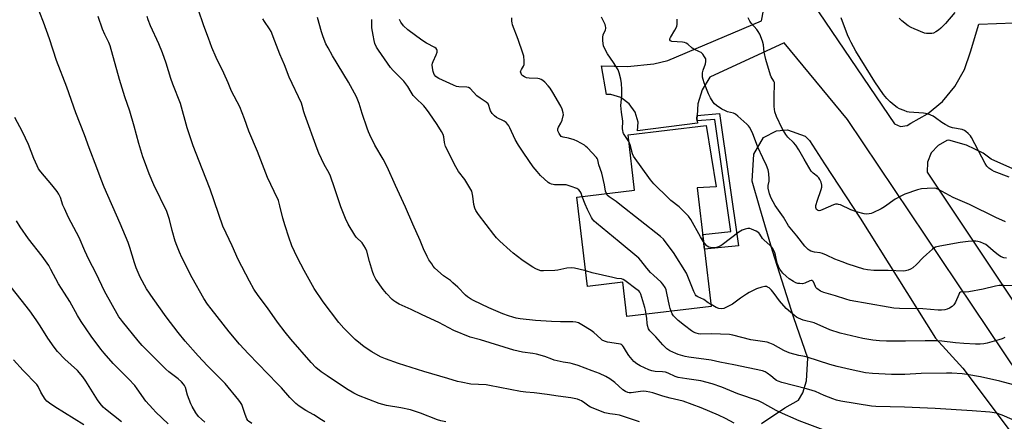
# Model space of a CAD drawing. Units: inches. Extents: x 1231765 to 1237765, y 509456 to 513457.
# Drawn here: x 1236672 to 1237112, y 509722 to 509902 of the extents above; entities that cross this region are included whole.
import ezdxf

# ---------------------------------------------------------------- set-up
doc = ezdxf.new("R2010")
doc.units = ezdxf.units.IN
doc.header["$MEASUREMENT"] = 0
for name, color, linetype in [('BLDG-Footprint', 5, 'Continuous'), ('NTRL-Farm Land', 3, 'Continuous'), ('TRANS-Non Street Sidewalk', 7, 'Continuous'), ('TRANS-Road', 130, 'Continuous'), ('Undefined', 1, 'Continuous')]:
    doc.layers.add(name, color=color, linetype=linetype)

msp = doc.modelspace()

# ---------------------------------------------------------------- linework, layer by layer
at = {"layer": 'BLDG-Footprint', "elevation": 343.79}
msp.add_lwpolyline([(1236974.86, 509826.72), (1236981.15, 509773.64), (1236943.47, 509769.18), (1236941.66, 509784.5), (1236925.91, 509782.64), (1236921.18, 509822.54), (1236946.93, 509825.59), (1236943.99, 509850.4), (1236978.88, 509854.53), (1236983.41, 509827.06)], close=True, dxfattribs=at)
at = {"layer": 'NTRL-Farm Land'}
msp.add_lwpolyline([(1237003.64, 509721.39), (1237013.97, 509728.44), (1237020.09, 509731.73), (1237022.07, 509735.06), (1237023.67, 509740.39), (1237024.21, 509750.51), (1237018.07, 509768.63), (1237008.47, 509798.54), (1237002.87, 509817.72), (1236999.41, 509829.71), (1237000.21, 509841.7), (1237004.47, 509849.16), (1237010.34, 509852.09), (1237015.14, 509852.62), (1237023.14, 509849.69), (1237025.01, 509847.83), (1237031.67, 509837.43), (1237047.68, 509813.19), (1237081.21, 509759.44), (1237093.46, 509746.16), (1237142.35, 509680.88)], dxfattribs=at)
at = {"layer": 'TRANS-Non Street Sidewalk'}
msp.add_lwpolyline([(1236974.88, 509856.62), (1236974.7, 509857.63), (1236974.79, 509859), (1236984.81, 509859.83), (1236993.26, 509800.77), (1236978.11, 509799.31), (1236977.83, 509801.67), (1236977.33, 509805.89), (1236989.95, 509807.1), (1236982.77, 509857.27)], close=True, dxfattribs=at)
at = {"layer": 'TRANS-Road'}
for points in [[(1237012.3, 509930.09, 0), (1237063.02, 509855.3, 0), (1237065.68, 509854.14, 0), (1237068.55, 509854.51, 0), (1237070.17, 509855.56, 0), (1237077.72, 509859.79, 0), (1237084.37, 509865.31, 0), (1237089.91, 509871.95, 0), (1237094.15, 509879.48, 0), (1237096.92, 509887.5, 0), (1237100.62, 509899.87, 0), (1237147.89, 509901.55, 0)], [(1237118.84, 509742.51, 0), (1237042.01, 509857.27, 0), (1237013.76, 509891.46, 0), (1236980.48, 509876.14, 0), (1236977.09, 509870.5, 0), (1236975.12, 509864.21, 0), (1236974.79, 509859, 0), (1236974.7, 509857.63, 0), (1236974.88, 509856.62, 0), (1236975.06, 509855.61, 0), (1236948.22, 509852.2, 0), (1236948.47, 509855.99, 0), (1236947.21, 509860.47, 0), (1236944.55, 509864.28, 0), (1236940.77, 509867, 0), (1236936.3, 509868.31, 0), (1236934.31, 509868.4, 0), (1236932.13, 509881.16, 0), (1236943.82, 509880.86, 0), (1236955.45, 509882.14, 0), (1236961.78, 509883.52, 0), (1237003.61, 509901.25, 0), (1237004.49, 509905.89, 0)], [(1237115.82, 509835.1, 0), (1237106.17, 509839.48, 0), (1237102.46, 509842.11, 0), (1237095.13, 509845.81, 0), (1237087.24, 509848.04, 0), (1237086.35, 509847.79, 0), (1237082.37, 509845.66, 0), (1237079.35, 509842.3, 0), (1237077.65, 509838.12, 0), (1237077.48, 509833.61, 0), (1237154.66, 509717.94, 0)]]:
    msp.add_polyline3d(points, dxfattribs=at)
at = {"layer": 'Undefined'}
for points, elevation in [([(1236775.99, 509721.36), (1236774.64, 509722.37), (1236774.29, 509722.74), (1236773.86, 509723.42), (1236773.01, 509725.44), (1236771.57, 509729.82), (1236771.07, 509730.77), (1236770.31, 509731.86), (1236764.09, 509739.27), (1236756.26, 509747.15), (1236752.09, 509751.63), (1236746.36, 509758.19), (1236743.23, 509761.97), (1236737.81, 509768.99), (1236731.97, 509777.2), (1236729.02, 509781.53), (1236726.28, 509786.73), (1236724.45, 509790.98), (1236723.67, 509793.13), (1236721.61, 509800.03), (1236720.81, 509802.18), (1236717.28, 509810.68), (1236710.19, 509826.9), (1236708.78, 509830.41), (1236706.9, 509835.64), (1236703.48, 509844.54), (1236701.4, 509850.41), (1236697.44, 509860.2), (1236693.42, 509871.64), (1236688.89, 509883.53), (1236685.67, 509893.18), (1236683.04, 509900.73), (1236679.75, 509909.11)], 328), ([(1236808.64, 509722.17), (1236807.21, 509723.02), (1236803.79, 509725.27), (1236800.12, 509727.12), (1236797.24, 509729.09), (1236795.64, 509730.35), (1236792.95, 509733), (1236789.32, 509737.25), (1236787.59, 509739.14), (1236774.59, 509752.45), (1236770.48, 509756.87), (1236765.96, 509762.29), (1236757.87, 509772.6), (1236756.26, 509774.72), (1236754.61, 509777.16), (1236749.49, 509786.46), (1236744.87, 509795.49), (1236743.75, 509797.89), (1236742.54, 509800.85), (1236741.9, 509802.8), (1236740.48, 509807.59), (1236739.31, 509812.48), (1236738.17, 509816.04), (1236732.32, 509828.02), (1236730.25, 509832.97), (1236728.16, 509838.57), (1236727.47, 509840.53), (1236725.66, 509846.45), (1236723.55, 509854.3), (1236721.63, 509860.98), (1236719.42, 509867.29), (1236716.96, 509875.02), (1236712.76, 509890.15), (1236712.23, 509891.55), (1236710.47, 509895.22), (1236709.44, 509897.57), (1236707.43, 509903.18)], 330), ([(1236862.64, 509722.08), (1236860.38, 509722.61), (1236858.99, 509723.02), (1236851.28, 509725.95), (1236846.92, 509727.45), (1236842.58, 509728.39), (1236836.15, 509729.49), (1236832.97, 509730.24), (1236823.65, 509733.96), (1236821.54, 509734.99), (1236818.37, 509736.85), (1236809.63, 509742.64), (1236806.97, 509744.53), (1236804.66, 509746.36), (1236802.51, 509748.59), (1236793.51, 509759.03), (1236790.87, 509762.25), (1236787.53, 509766.63), (1236782.98, 509773.11), (1236778.86, 509778.52), (1236776.96, 509781.41), (1236774.98, 509784.97), (1236770.01, 509794.6), (1236767.25, 509800.74), (1236764.53, 509806.36), (1236763.14, 509809.57), (1236757.44, 509826.09), (1236753.83, 509835.19), (1236749.92, 509845.39), (1236747.23, 509853.44), (1236744.2, 509864.37), (1236740.77, 509873.06), (1236739.94, 509875.53), (1236737.84, 509882.39), (1236736.25, 509886.97), (1236734.52, 509891.07), (1236730.85, 509899.03), (1236729.8, 509901.81), (1236729.36, 509903.23)], 332), ([(1236949.09, 509722.14), (1236940.15, 509725.06), (1236938.3, 509725.47), (1236935.81, 509725.62), (1236933.67, 509726.18), (1236927.17, 509728.71), (1236926.45, 509729.13), (1236924.7, 509730.52), (1236923.29, 509731.47), (1236922.55, 509731.86), (1236921.48, 509732.21), (1236918.39, 509732.86), (1236912.76, 509733.6), (1236907.96, 509734.39), (1236902.13, 509735.07), (1236898.36, 509735.37), (1236895.99, 509735.69), (1236882.22, 509738.42), (1236880.62, 509738.58), (1236873.88, 509738.98), (1236869.49, 509739.77), (1236867.8, 509740.2), (1236863.51, 509741.52), (1236852.89, 509744.59), (1236841.49, 509748.11), (1236835.69, 509750.22), (1236833.53, 509751.2), (1236829.61, 509753.39), (1236826.14, 509755.7), (1236824.51, 509756.91), (1236822.16, 509758.94), (1236819.2, 509761.85), (1236817.14, 509764), (1236814.95, 509766.44), (1236807.88, 509775.75), (1236803.93, 509781.75), (1236799.41, 509789.69), (1236796.44, 509795.36), (1236795.05, 509798.2), (1236793.94, 509800.82), (1236792.56, 509804.62), (1236790.87, 509809.68), (1236789.9, 509813.08), (1236788.63, 509818.63), (1236787.93, 509821.03), (1236786.09, 509825.09), (1236783.09, 509831.22), (1236778.54, 509842.98), (1236774.68, 509851.99), (1236772.77, 509857.57), (1236770.67, 509862.86), (1236767.03, 509869.84), (1236765.45, 509873.64), (1236763.57, 509877.86), (1236760.2, 509884.84), (1236758.18, 509889.43), (1236756.72, 509893.52), (1236754.58, 509899), (1236752.03, 509906.48)], 334), ([(1237031.05, 509718.58), (1237020.41, 509722.64), (1237011.66, 509726.44), (1237010.12, 509727.21), (1237004.02, 509730.65), (1237002.24, 509731.52), (1236993.04, 509734.63), (1236985.81, 509737.64), (1236981.62, 509739.09), (1236976.44, 509740.5), (1236970.22, 509741.33), (1236966.33, 509741.95), (1236965.08, 509742.37), (1236961.96, 509743.9), (1236960.75, 509744.31), (1236959.39, 509744.5), (1236956.07, 509744.64), (1236954.69, 509744.91), (1236953.33, 509745.38), (1236949.34, 509747.17), (1236947.92, 509748.1), (1236946.58, 509749.14), (1236945.8, 509749.95), (1236944.38, 509751.74), (1236943.29, 509753.35), (1236942.01, 509755.63), (1236941.5, 509756.27), (1236941.08, 509756.6), (1236940.58, 509756.82), (1236939.75, 509757.02), (1236934.8, 509757.66), (1236933.47, 509758.11), (1236932.48, 509758.68), (1236931.78, 509759.21), (1236928.73, 509761.98), (1236927.6, 509762.91), (1236923.4, 509765.53), (1236921.87, 509766.32), (1236920.75, 509766.61), (1236919.3, 509766.8), (1236913.86, 509766.84), (1236909.88, 509766.97), (1236902.73, 509767.47), (1236895.9, 509768.08), (1236894.13, 509768.39), (1236892.5, 509768.83), (1236890.62, 509769.41), (1236888.12, 509770.35), (1236881.82, 509773.01), (1236874.95, 509776.33), (1236873.69, 509777.04), (1236872.36, 509778), (1236871.5, 509778.72), (1236867.96, 509782.27), (1236865.85, 509784.27), (1236864.7, 509785.2), (1236861.64, 509787.39), (1236857.82, 509790.84), (1236857.03, 509791.73), (1236856.37, 509792.65), (1236855.12, 509794.56), (1236854.29, 509796.06), (1236852.74, 509799.46), (1236851.23, 509803.15), (1236847.93, 509810.37), (1236844.72, 509818.04), (1236840.17, 509827.79), (1236836.43, 509836.08), (1236834.64, 509839.48), (1236830.91, 509845.72), (1236828.74, 509850.31), (1236828.14, 509851.68), (1236827.54, 509853.35), (1236825.37, 509859.83), (1236823.94, 509864.42), (1236822.72, 509867.32), (1236819.15, 509873.82), (1236812.13, 509885.72), (1236810.08, 509889.28), (1236809.14, 509891.07), (1236807.86, 509894.18), (1236807.18, 509896.39), (1236805.42, 509902.85)], 338), ([(1236934.34, 509824.1), (1236933.94, 509825.25), (1236933.43, 509828.06), (1236932.29, 509833.23), (1236930.96, 509836.96), (1236930.46, 509839.13), (1236930.17, 509839.76), (1236929.86, 509840.2), (1236925.86, 509844.61), (1236925.23, 509845.18), (1236924.52, 509845.68), (1236921.23, 509847.53), (1236919.92, 509848.16), (1236917.47, 509848.85), (1236915, 509849.26), (1236914.56, 509849.4), (1236914.18, 509849.63), (1236913.81, 509849.99), (1236913.22, 509850.9), (1236912.72, 509852.16), (1236912.71, 509853.11), (1236912.95, 509853.79), (1236914.02, 509855.55), (1236914.57, 509856.84), (1236915.09, 509858.78), (1236915.14, 509859.33), (1236915.06, 509860.16), (1236914.61, 509861.8), (1236913.98, 509863.12), (1236910.46, 509869.23), (1236909.23, 509871.22), (1236908.35, 509872.31), (1236906.81, 509873.9), (1236905.93, 509874.61), (1236905.2, 509875.07), (1236904.43, 509875.38), (1236903.66, 509875.53), (1236899.79, 509875.68), (1236898.62, 509875.89), (1236897.8, 509876.21), (1236897.06, 509876.65), (1236896.66, 509877.04), (1236896.23, 509877.72), (1236896.06, 509878.47), (1236896.14, 509878.93), (1236896.46, 509879.61), (1236897.36, 509881.03), (1236897.58, 509881.81), (1236897.61, 509883.48), (1236897.43, 509885.46), (1236897.08, 509886.87), (1236895.01, 509892.98), (1236892.48, 509899.55), (1236892.23, 509900.37), (1236892.09, 509901.21), (1236892.11, 509902.63)], 344), ([(1236944.36, 509847.31), (1236942.04, 509850.94), (1236941.81, 509851.43), (1236941.61, 509852.24), (1236941.56, 509853.08), (1236941.74, 509856.52), (1236941.08, 509860.45), (1236940.81, 509863.41), (1236940.86, 509864.86), (1236941.2, 509868.02), (1236941.22, 509870.66), (1236941.12, 509873.3), (1236940.75, 509875.27), (1236940.1, 509878.06), (1236939.58, 509879.4), (1236937.57, 509882.71), (1236934.8, 509886.49), (1236933.73, 509888.53), (1236933.07, 509890.11), (1236932.7, 509892.35), (1236932.68, 509894.04), (1236932.93, 509895), (1236933.91, 509897.29), (1236934.04, 509897.81), (1236934.05, 509898.33), (1236933.98, 509898.84), (1236933.74, 509899.62), (1236932.2, 509902.87)], 346), ([(1237112.56, 509811.49), (1237108.22, 509813.41), (1237096.41, 509819.18), (1237089.13, 509822.42), (1237082.6, 509826), (1237081.62, 509826.4), (1237080.8, 509826.54), (1237077.57, 509826.42), (1237074.94, 509826.17), (1237073.23, 509825.71), (1237067.58, 509823.86), (1237065.75, 509823.01), (1237063.24, 509821.63), (1237058.47, 509818.15), (1237057.03, 509817.23), (1237053.34, 509815.52), (1237052.53, 509815.21), (1237051.69, 509814.99), (1237050.52, 509814.91), (1237049.36, 509815.01), (1237045.97, 509815.97), (1237043.47, 509816.85), (1237038.84, 509819.01), (1237038.02, 509819.3), (1237037.5, 509819.39), (1237036.54, 509819.35), (1237035.73, 509819.11), (1237030.94, 509816.94), (1237029.87, 509816.55), (1237029.34, 509816.46), (1237028.9, 509816.5), (1237028.51, 509816.66), (1237028.19, 509816.97), (1237027.97, 509817.37), (1237027.86, 509817.89), (1237027.85, 509818.72), (1237027.95, 509819.3), (1237028.37, 509820.74), (1237030.14, 509825.86), (1237030.44, 509826.99), (1237030.48, 509827.82), (1237030.16, 509829.15), (1237029.64, 509830.44), (1237029.22, 509831.13), (1237028.61, 509831.72), (1237026.62, 509833.2), (1237025.77, 509834.19), (1237022.55, 509839.47), (1237020.24, 509843.58), (1237018.83, 509845.69), (1237017.81, 509846.89), (1237015.33, 509849.31), (1237014.43, 509850.44), (1237012.8, 509853.14), (1237010.22, 509858.53), (1237009.51, 509860.61), (1237009.17, 509862.99), (1237009.19, 509868.25), (1237009.43, 509872.33), (1237009.41, 509873.18), (1237009.31, 509873.69), (1237009.03, 509874.39), (1237007.88, 509876.29), (1237007.52, 509877.08), (1237005.45, 509884.07), (1237004.75, 509887.3), (1237004.45, 509890.6), (1237003.95, 509892.27), (1237002.8, 509895.27), (1237002.16, 509896.57), (1237001.45, 509897.48), (1236998.89, 509900.18), (1236998.31, 509901.14), (1236997.57, 509902.68)], 350), ([(1237114.07, 509831.39), (1237107.42, 509833.98), (1237106.42, 509834.51), (1237105.01, 509835.51), (1237104.18, 509836.29), (1237103.38, 509837.49), (1237097.36, 509849.17), (1237096.85, 509849.85), (1237095.88, 509850.88), (1237094.85, 509851.83), (1237094.17, 509852.31), (1237093.11, 509852.7), (1237088.83, 509853.55), (1237087.45, 509854), (1237085.58, 509854.93), (1237084.03, 509855.83), (1237081.23, 509858.02), (1237080.25, 509858.68), (1237078.12, 509859.54), (1237076.74, 509859.95), (1237075.89, 509860.1), (1237069.48, 509860.53), (1237068.64, 509860.7), (1237067.31, 509861.16), (1237065.21, 509862.03), (1237064.2, 509862.54), (1237062.78, 509863.57), (1237061.05, 509865.08), (1237059.54, 509866.63), (1237058.1, 509868.4), (1237054.15, 509873.99), (1237045.72, 509887.69), (1237043.62, 509891.54), (1237042.86, 509893.08), (1237042.02, 509895.07), (1237039.21, 509902.68)], 352), ([(1237089.84, 509904.99), (1237085.65, 509900.16), (1237083.62, 509898.06), (1237082.55, 509897.08), (1237081.39, 509896.32), (1237080.39, 509895.85), (1237079.56, 509895.66), (1237078.38, 509895.59), (1237077.19, 509895.66), (1237076.33, 509895.85), (1237071.66, 509897.69), (1237070.34, 509898.35), (1237069.06, 509899.11), (1237066.27, 509901.26), (1237065.03, 509902.46)], 354), ([(1236991.43, 509721.53), (1236987.53, 509723.62), (1236984.33, 509725.14), (1236976.66, 509728.4), (1236968.56, 509731.39), (1236962.74, 509732.66), (1236959.58, 509733.57), (1236955.14, 509735.06), (1236953.74, 509735.44), (1236952.08, 509735.67), (1236950.68, 509735.75), (1236949.49, 509735.65), (1236945.35, 509735.06), (1236944.48, 509735.05), (1236943.88, 509735.18), (1236942.86, 509735.64), (1236941.65, 509736.46), (1236938.07, 509739.63), (1236935.89, 509741.39), (1236934.16, 509742.39), (1236931.3, 509743.75), (1236927.98, 509744.86), (1236921.7, 509747.27), (1236919.28, 509748.05), (1236918.18, 509748.3), (1236915.09, 509748.78), (1236911.02, 509749.7), (1236909.94, 509750.06), (1236906.85, 509751.32), (1236903.21, 509752.33), (1236901.46, 509752.65), (1236896.91, 509753.25), (1236892.98, 509754.07), (1236878.17, 509758.76), (1236873.55, 509760.01), (1236866.27, 509762.99), (1236859.5, 509766.55), (1236852.06, 509769.91), (1236847.16, 509772.31), (1236841.9, 509774.71), (1236840.36, 509775.53), (1236839.39, 509776.18), (1236838.74, 509776.73), (1236836.16, 509779.39), (1236834.72, 509781.26), (1236831.45, 509785.86), (1236830.53, 509787.65), (1236829.9, 509789.27), (1236828.56, 509793.75), (1236827.39, 509798.33), (1236826.87, 509799.67), (1236826.11, 509800.9), (1236825.24, 509802.07), (1236822.68, 509804.66), (1236821.97, 509805.54), (1236819.05, 509810.49), (1236817.83, 509813), (1236815.78, 509818.15), (1236813.02, 509826.7), (1236811.2, 509831.86), (1236810.55, 509833.26), (1236808.39, 509837.15), (1236806.03, 509842.22), (1236805.24, 509844.12), (1236799.72, 509859.28), (1236799.28, 509860.67), (1236798.6, 509863.48), (1236798.23, 509864.53), (1236792.67, 509876.06), (1236790.66, 509881.56), (1236788.51, 509886.37), (1236786.33, 509892.2), (1236784.63, 509896.46), (1236783.94, 509897.7), (1236781.66, 509900.98), (1236780.94, 509902.13)], 336), ([(1236925.09, 509789.58), (1236922.04, 509790.4), (1236920.04, 509790.78), (1236918.6, 509790.94), (1236916.63, 509790.72), (1236912.72, 509789.87), (1236911.29, 509789.67), (1236906.22, 509789.54), (1236905.11, 509789.65), (1236903.87, 509789.99), (1236902.89, 509790.45), (1236901.46, 509791.27), (1236898.55, 509793.19), (1236896.63, 509794.52), (1236892.7, 509797.52), (1236891.35, 509798.65), (1236886.73, 509802.84), (1236885.34, 509804.27), (1236884.06, 509805.79), (1236877.22, 509814.78), (1236876.09, 509816.5), (1236875.66, 509817.56), (1236875.17, 509819.21), (1236874.75, 509822.99), (1236874.48, 509824.37), (1236874.22, 509825.17), (1236873.42, 509826.69), (1236871.19, 509830.39), (1236868.3, 509833.99), (1236867.1, 509835.99), (1236862.54, 509845.17), (1236862.06, 509846.87), (1236861.74, 509849.48), (1236861.41, 509850.51), (1236860.71, 509851.82), (1236858.86, 509854.91), (1236855.23, 509860.24), (1236854.03, 509861.85), (1236852.77, 509863.27), (1236849.13, 509866.83), (1236848.14, 509867.95), (1236847.12, 509869.41), (1236845.72, 509871.91), (1236843.91, 509874.29), (1236842.94, 509875.38), (1236839.11, 509879.11), (1236837.98, 509880.43), (1236832.58, 509888.13), (1236831.67, 509889.57), (1236831, 509891.14), (1236830.6, 509892.51), (1236830.28, 509894.93), (1236829.69, 509898.18), (1236829.67, 509901.93)], 340), ([(1236923.59, 509822.83), (1236923.03, 509824.31), (1236922.64, 509825.04), (1236921.99, 509825.76), (1236921.09, 509826.35), (1236918.61, 509827.33), (1236916.31, 509827.95), (1236914.86, 509828.08), (1236911.1, 509828.04), (1236910.54, 509828.1), (1236909.77, 509828.31), (1236909.05, 509828.64), (1236908.36, 509829.13), (1236904.97, 509832.24), (1236903.43, 509833.9), (1236901.66, 509836.11), (1236897.45, 509842.17), (1236895.16, 509845.68), (1236893.62, 509848.24), (1236891.2, 509853.54), (1236890.8, 509854.31), (1236890.32, 509855.01), (1236889.54, 509855.82), (1236888.65, 509856.52), (1236885.33, 509858.15), (1236884.41, 509858.83), (1236883.41, 509859.92), (1236882.56, 509861.12), (1236882.26, 509861.91), (1236881.87, 509863.53), (1236881.5, 509864.24), (1236880.65, 509864.98), (1236877.97, 509866.8), (1236876.57, 509867.85), (1236873.45, 509871), (1236872.77, 509871.44), (1236872.03, 509871.68), (1236868.51, 509871.77), (1236867.38, 509872), (1236866.03, 509872.56), (1236859.58, 509875.55), (1236858.8, 509875.96), (1236858.13, 509876.46), (1236857.51, 509877.36), (1236857.01, 509878.65), (1236856.67, 509880.23), (1236856.6, 509881.57), (1236856.69, 509882.36), (1236856.95, 509883.19), (1236858.32, 509886.16), (1236858.72, 509887.24), (1236858.81, 509888.02), (1236858.69, 509888.48), (1236858.38, 509888.87), (1236857.72, 509889.34), (1236854.1, 509891.31), (1236851.9, 509892.7), (1236845.67, 509897.24), (1236843.79, 509899.08), (1236842.51, 509900.64), (1236841.95, 509901.88)], 342), ([(1237112.92, 509795.21), (1237111.82, 509795.39), (1237110.58, 509795.89), (1237109.41, 509796.65), (1237107.06, 509798.52), (1237104.64, 509800.64), (1237103.72, 509801.32), (1237102.66, 509801.83), (1237101.28, 509802.35), (1237100.15, 509802.7), (1237099.29, 509802.85), (1237098.13, 509802.87), (1237095.8, 509802.73), (1237092.26, 509802.25), (1237083.12, 509800.63), (1237081.28, 509800.09), (1237080.56, 509799.75), (1237079.84, 509799.26), (1237077.19, 509796.93), (1237075.7, 509795.52), (1237072.77, 509792.41), (1237071.07, 509790.88), (1237070.09, 509790.28), (1237069.01, 509789.84), (1237067.89, 509789.53), (1237067.08, 509789.46), (1237060.06, 509789.72), (1237053.78, 509789.73), (1237050.97, 509790.05), (1237049.3, 509790.35), (1237042.25, 509792.56), (1237039.52, 509793.54), (1237036.28, 509794.78), (1237032.59, 509796.58), (1237030.81, 509797.29), (1237029.75, 509797.58), (1237027.17, 509797.97), (1237025.62, 509798.42), (1237024.9, 509798.75), (1237024.45, 509799.05), (1237022.86, 509800.56), (1237019.42, 509805.25), (1237015.62, 509809.72), (1237013.41, 509813.62), (1237009.61, 509818.79), (1237007.83, 509822.07), (1237007.11, 509824.05), (1237006.55, 509826.58), (1237006.56, 509827.76), (1237006.97, 509829.72), (1237007.04, 509830.56), (1237006.86, 509833.07), (1237006.54, 509834.73), (1237005.76, 509836.65), (1237004.11, 509840.08), (1237001.92, 509844.91), (1236999.53, 509851.22), (1236998.29, 509853.71), (1236997.81, 509854.38), (1236997.01, 509855.19), (1236993.01, 509858.75), (1236991.99, 509859.52), (1236991.01, 509859.98), (1236988.45, 509860.66), (1236987.47, 509861.02), (1236985.93, 509861.87), (1236983.46, 509863.47), (1236982.66, 509864.14), (1236981.94, 509864.89), (1236980.75, 509866.84), (1236979.89, 509868.68), (1236977.95, 509873.63), (1236977.48, 509875.02), (1236977.28, 509876.14), (1236977.19, 509877.26), (1236977.26, 509878.1), (1236977.57, 509879.22), (1236978.54, 509882.01), (1236978.77, 509883.1), (1236978.77, 509883.83), (1236978.69, 509884.29), (1236978.2, 509885.26), (1236977.36, 509886.38), (1236976.57, 509887.14), (1236975.95, 509887.49), (1236973.41, 509888.64), (1236972.7, 509889.14), (1236970.67, 509890.8), (1236969.97, 509891.27), (1236969.19, 509891.56), (1236968.37, 509891.7), (1236963.52, 509892.05), (1236962.96, 509892.33), (1236962.71, 509892.8), (1236962.73, 509893.22), (1236962.96, 509893.89), (1236964.96, 509897.16), (1236965.73, 509898.71), (1236965.94, 509899.8), (1236965.95, 509902.09)], 348), ([(1236755.12, 509722.01), (1236753.53, 509723.33), (1236752.25, 509724.55), (1236751.09, 509726.19), (1236749.47, 509728.92), (1236748.81, 509730.19), (1236747.35, 509734), (1236746.45, 509737.41), (1236746, 509738.36), (1236745.53, 509739.02), (1236744.62, 509740.03), (1236743.23, 509741.31), (1236739.05, 509744.48), (1236737.73, 509745.61), (1236727.1, 509756.22), (1236725.3, 509758.28), (1236718.25, 509766.95), (1236717.37, 509768.09), (1236716.74, 509769.06), (1236710.33, 509780.47), (1236706.6, 509788.46), (1236703.33, 509794.62), (1236701.5, 509798.5), (1236698.98, 509804.42), (1236694.27, 509813.43), (1236692.39, 509817.39), (1236691.71, 509819), (1236690.62, 509822.31), (1236689.9, 509823.89), (1236689.12, 509825.11), (1236686.76, 509828.08), (1236681.81, 509833.79), (1236680.83, 509835.22), (1236680.18, 509836.51), (1236678.76, 509839.72), (1236676.34, 509846.11), (1236673.63, 509851.69), (1236670.19, 509858.09)], 326), ([(1236977.72, 509802.58), (1236976.4, 509804.73), (1236972.02, 509812.55), (1236971.03, 509814.02), (1236969.82, 509815.28), (1236966.84, 509818.12), (1236963.11, 509821.06), (1236962, 509822.02), (1236955.56, 509828.4), (1236954.06, 509830.2), (1236946.44, 509840.78), (1236945.96, 509841.84), (1236944.92, 509845.9), (1236944.36, 509847.31)], 346), ([(1236981.04, 509774.55), (1236979.75, 509775.34), (1236977.76, 509776.77), (1236975.11, 509777.98), (1236974.44, 509778.41), (1236974.07, 509778.8), (1236973.3, 509780.29), (1236970.76, 509787.08), (1236970.03, 509788.58), (1236964.34, 509797.72), (1236961.05, 509802.15), (1236959.76, 509803.71), (1236958.42, 509804.89), (1236940.35, 509819.23), (1236938.68, 509820.5), (1236935.52, 509822.7), (1236934.73, 509823.45), (1236934.34, 509824.1)], 344), ([(1236963.28, 509771.53), (1236962.81, 509772.81), (1236962.5, 509773.92), (1236961.33, 509779.63), (1236960.97, 509781.04), (1236960.5, 509782.12), (1236959.56, 509783.63), (1236958.79, 509784.49), (1236955.33, 509787.59), (1236954.08, 509788.81), (1236952.39, 509790.83), (1236949.76, 509794.18), (1236948.76, 509795.21), (1236940.02, 509802.58), (1236929.93, 509810.83), (1236928.84, 509811.82), (1236928.14, 509812.71), (1236927.68, 509813.46), (1236925.94, 509816.95), (1236924.88, 509819.33), (1236923.59, 509822.83)], 342), ([(1237115.93, 509782.9), (1237111.77, 509783.03), (1237109.71, 509782.99), (1237108.09, 509782.78), (1237102.5, 509781.44), (1237096.2, 509780.27), (1237094.75, 509780.12), (1237093.14, 509780.15), (1237092.42, 509780.02), (1237091.98, 509779.69), (1237091.6, 509779.08), (1237090.2, 509775.62), (1237089.8, 509774.83), (1237089.48, 509774.37), (1237088.66, 509773.68), (1237087.47, 509772.96), (1237086.47, 509772.47), (1237085.38, 509772.16), (1237083.96, 509771.97), (1237082.5, 509771.98), (1237075.6, 509772.58), (1237065.16, 509772.74), (1237062.62, 509772.94), (1237060.06, 509773.33), (1237043.1, 509776.38), (1237041.2, 509776.87), (1237036.66, 509778.37), (1237031.45, 509779.84), (1237030.66, 509780.15), (1237029.9, 509780.56), (1237028.27, 509781.75), (1237027.9, 509782.17), (1237027.62, 509782.66), (1237026.74, 509784.72), (1237026.47, 509785.04), (1237026.04, 509785.28), (1237025.7, 509785.31), (1237025.22, 509785.19), (1237022.94, 509784.03), (1237021.81, 509783.85), (1237020.64, 509783.86), (1237019.77, 509783.97), (1237018.95, 509784.23), (1237017.92, 509784.76), (1237015.93, 509785.99), (1237014.55, 509787.14), (1237013.06, 509788.61), (1237011.8, 509790.26), (1237011.17, 509791.49), (1237010.56, 509793.04), (1237009.81, 509796.56), (1237009.47, 509797.67), (1237008.81, 509799.28), (1237008.23, 509800.23), (1237007.49, 509800.98), (1237004.63, 509803.42), (1237004.08, 509804.08), (1237002.87, 509805.98), (1237002.37, 509806.59), (1237001.21, 509807.35), (1236999.13, 509808.27), (1236998.34, 509808.5), (1236997.55, 509808.53), (1236996.22, 509808.25), (1236994.94, 509807.77), (1236993.49, 509806.82), (1236986.06, 509801.19), (1236985.07, 509800.61), (1236983.49, 509800.05), (1236982.68, 509799.87), (1236981.61, 509799.83), (1236980.82, 509799.94), (1236980.07, 509800.19), (1236979.39, 509800.57), (1236978.98, 509800.93), (1236977.72, 509802.58)], 346), ([(1236952.16, 509770.21), (1236951.82, 509772.03), (1236951.52, 509773.15), (1236949.69, 509779.17), (1236949.29, 509780.02), (1236948.8, 509780.58), (1236948.13, 509781.14), (1236942.51, 509785.3), (1236941.82, 509785.73), (1236941.13, 509785.99), (1236939.01, 509786.21), (1236937.26, 509786.55), (1236927.97, 509788.75), (1236925.09, 509789.58)], 340), ([(1236717.87, 509722.09), (1236710.73, 509727.71), (1236709.68, 509728.73), (1236708.3, 509730.26), (1236707.09, 509731.88), (1236701.99, 509740.31), (1236700.68, 509742.22), (1236698.29, 509745.04), (1236692.64, 509750.16), (1236689.38, 509753.62), (1236687.85, 509755.42), (1236684.94, 509759.52), (1236681.6, 509764.97), (1236679.85, 509767.65), (1236676.93, 509771.68), (1236667.06, 509784.45)], 322), ([(1237112.24, 509759.8), (1237110.94, 509759.2), (1237109.53, 509758.74), (1237104.27, 509757.3), (1237102.88, 509757.03), (1237101.15, 509756.82), (1237099.11, 509756.78), (1237093.86, 509757.07), (1237090.15, 509757.4), (1237084.04, 509758.1), (1237081.69, 509758.29), (1237076.69, 509758.31), (1237067.89, 509758.09), (1237059.4, 509758.19), (1237056.2, 509758.37), (1237053.31, 509758.65), (1237048.79, 509759.4), (1237038.69, 509761.75), (1237034.14, 509763.16), (1237027.06, 509766.34), (1237022.15, 509767.6), (1237020.1, 509768.44), (1237019.14, 509768.96), (1237018.42, 509769.47), (1237014.6, 509772.73), (1237011.63, 509776.21), (1237009.26, 509779.42), (1237007.98, 509781.01), (1237006.97, 509781.98), (1237006.32, 509782.36), (1237005.87, 509782.53), (1237005.08, 509782.59), (1237003.66, 509782.28), (1237001.37, 509781.57), (1236999.8, 509780.87), (1236998.04, 509779.95), (1236996.82, 509779.2), (1236994.21, 509777.37), (1236990.59, 509774.65), (1236988.32, 509773.44), (1236986.76, 509772.78), (1236985.62, 509772.64), (1236984.48, 509772.78), (1236983.39, 509773.23), (1236981.04, 509774.55)], 344), ([(1237115.54, 509723.22), (1237110.94, 509725.14), (1237108.5, 509725.99), (1237105.46, 509726.4), (1237097.6, 509727.08), (1237081.11, 509728.07), (1237067.38, 509728.65), (1237054.59, 509728.9), (1237052.72, 509729.13), (1237039.06, 509731.35), (1237037.06, 509731.81), (1237035.38, 509732.33), (1237031.57, 509733.89), (1237027.75, 509735.61), (1237026.15, 509736.19), (1237023.63, 509736.92), (1237012.63, 509739.76), (1237011.06, 509740.23), (1237010.34, 509740.56), (1237009.69, 509741), (1237007.74, 509742.74), (1237006.16, 509743.93), (1237005.15, 509744.46), (1237004.06, 509744.84), (1236991.17, 509747.64), (1236985, 509748.73), (1236981.12, 509749.68), (1236971.19, 509750.97), (1236969.47, 509751.34), (1236966.34, 509752.18), (1236965.28, 509752.6), (1236962.71, 509753.8), (1236961.28, 509754.69), (1236959.49, 509756.55), (1236956.45, 509760.17), (1236954.45, 509761.99), (1236953.7, 509762.81), (1236953.13, 509763.74), (1236952.72, 509765.13), (1236952.55, 509766.27), (1236952.43, 509768.28), (1236952.16, 509770.21)], 340), ([(1236701.02, 509720.76), (1236688.08, 509728.89), (1236685.7, 509730.51), (1236684.57, 509731.39), (1236683.84, 509732.25), (1236682.75, 509733.94), (1236681.89, 509735.43), (1236680.71, 509737.84), (1236680.05, 509738.81), (1236673.92, 509745.11), (1236669.7, 509749.75)], 320)]:
    msp.add_lwpolyline(points, dxfattribs=dict(at, elevation=elevation))
for points in [[(1236738.67, 509721.25, 324), (1236733.2, 509726.43, 324), (1236731.8, 509727.9, 324), (1236728.76, 509731.37, 324), (1236724.83, 509736.91, 324), (1236723.78, 509738.29, 324), (1236720.99, 509741.29, 324), (1236714.13, 509748.24, 324), (1236710.08, 509752.75, 324), (1236708.6, 509754.53, 324), (1236704.28, 509760.41, 324), (1236699.9, 509766.94, 324), (1236698.3, 509769.62, 324), (1236694.85, 509775.84, 324), (1236692.5, 509779.61, 324), (1236689.8, 509783.74, 324), (1236686.4, 509790.21, 324), (1236685.4, 509791.96, 324), (1236682.42, 509796.19, 324), (1236676.41, 509803.86, 324), (1236672.69, 509809.19, 324), (1236670.95, 509811.98, 324)], [(1237116.03, 509738.69, 342), (1237109.99, 509740.22, 342), (1237101.27, 509742.22, 342), (1237095.23, 509743.34, 342), (1237093.2, 509743.6, 342), (1237088.51, 509743.89, 342), (1237086.18, 509743.92, 342), (1237074.92, 509743.69, 342), (1237067.53, 509743.23, 342), (1237061.58, 509743.2, 342), (1237053.09, 509743.65, 342), (1237050.05, 509744.03, 342), (1237043.1, 509745.44, 342), (1237037.29, 509746.84, 342), (1237034.14, 509747.77, 342), (1237023.92, 509751.07, 342), (1237022.85, 509751.33, 342), (1237020.28, 509751.7, 342), (1237016.31, 509752.8, 342), (1237015.2, 509753.19, 342), (1237013.57, 509753.93, 342), (1237008.84, 509756.61, 342), (1237007.23, 509757.31, 342), (1237006.13, 509757.66, 342), (1236998.8, 509758.83, 342), (1236990.83, 509760.77, 342), (1236989.34, 509761.07, 342), (1236981.27, 509761.49, 342), (1236976.55, 509761.31, 342), (1236975.5, 509761.41, 342), (1236974.45, 509761.67, 342), (1236973.19, 509762.15, 342), (1236972.26, 509762.72, 342), (1236969.25, 509765.21, 342), (1236966.45, 509767.36, 342), (1236965.08, 509768.71, 342), (1236964.36, 509769.54, 342), (1236963.77, 509770.45, 342), (1236963.28, 509771.53, 342)]]:
    msp.add_polyline3d(points, dxfattribs=at)

doc.saveas('drawing.dxf')
